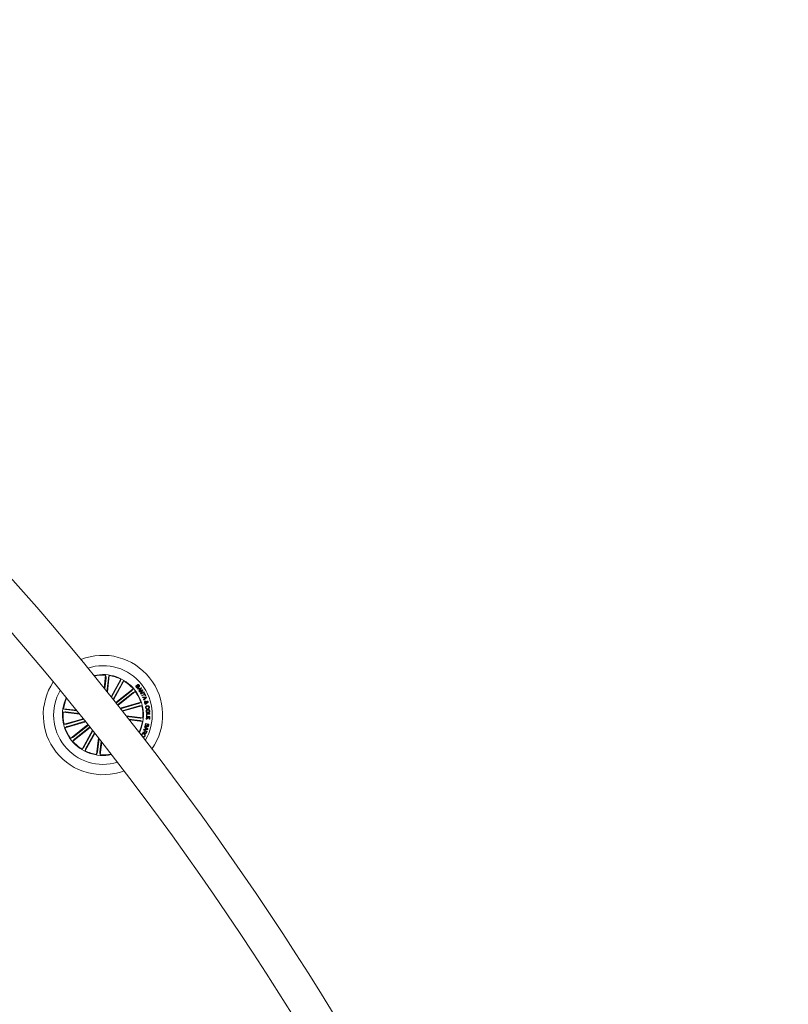
# Model space of a CAD drawing. Units: millimetres. Extents: x 0 to 1462, y -1125 to 1030.
# Drawn here: x 850 to 915, y 537 to 621 of the extents above; entities that cross this region are included whole.
import ezdxf

# ---------------------------------------------------------------- set-up
doc = ezdxf.new("R2010")
doc.units = ezdxf.units.MM
doc.header["$LTSCALE"] = 10

msp = doc.modelspace()

# ---------------------------------------------------------------- linework, layer by layer
at = {"color": 7, "linetype": 'Continuous', "lineweight": 0}
for p, q in [((856.801, 564.183), (856.927, 565.285)), ((856.956, 565.055), (856.849, 564.123)), ((856.927, 565.285), (856.959, 565.104)), ((857.153, 565.033), (857.025, 563.905)), ((857.073, 563.844), (857.234, 565.25)), ((857.234, 565.25), (857.161, 565.081)), ((857.38, 563.462), (858.2, 564.941)), ((858.2, 564.941), (858.161, 564.761)), ((858.139, 564.717), (857.417, 563.415)), ((858.313, 564.621), (857.552, 563.247)), ((857.589, 563.201), (858.47, 564.791)), ((857.775, 562.967), (859.245, 564.135)), ((858.47, 564.791), (858.339, 564.663)), ((859.245, 564.135), (859.14, 563.984)), ((859.53, 564.414), (859.56, 564.378)), ((859.615, 564.146), (859.929, 564.223)), ((859.644, 564.104), (859.615, 564.146)), ((859.739, 564.126), (859.644, 564.104)), ((859.761, 564.297), (859.732, 564.333)), ((859.803, 564.037), (859.739, 564.126)), ((859.746, 563.959), (859.803, 564.037)), ((859.904, 564.174), (859.779, 564.137)), ((859.779, 564.137), (859.827, 564.07)), ((859.959, 564.181), (859.78, 563.914)), ((859.791, 563.894), (860.052, 564.048)), ((859.827, 564.07), (859.904, 564.174)), ((859.929, 564.223), (859.959, 564.181)), ((860.078, 564.002), (859.947, 563.754)), ((860.052, 564.048), (860.078, 564.002)), ((859.103, 563.952), (857.809, 562.924)), ((859.227, 563.796), (857.933, 562.768)), ((857.968, 562.725), (859.437, 563.893)), ((859.437, 563.893), (859.266, 563.825)), ((859.78, 563.914), (859.746, 563.959)), ((859.815, 563.853), (859.791, 563.894)), ((860.02, 563.973), (859.815, 563.853)), ((859.888, 563.727), (860.02, 563.973)), ((859.917, 563.68), (859.888, 563.727)), ((860.178, 563.834), (859.917, 563.68)), ((859.947, 563.754), (860.154, 563.875)), ((859.976, 563.567), (860.212, 563.683)), ((859.997, 563.524), (859.976, 563.567)), ((860.234, 563.64), (859.997, 563.524)), ((860.042, 563.437), (860.363, 563.443)), ((860.059, 563.386), (860.042, 563.437)), ((860.158, 563.388), (860.059, 563.386)), ((860.125, 563.227), (860.198, 563.289)), ((860.148, 563.173), (860.125, 563.227)), ((860.383, 563.393), (860.148, 563.173)), ((860.154, 563.875), (860.178, 563.834)), ((860.198, 563.289), (860.158, 563.388)), ((860.168, 563.772), (860.204, 563.79)), ((860.212, 563.683), (860.168, 563.772)), ((860.325, 563.399), (860.201, 563.39)), ((860.201, 563.39), (860.23, 563.318)), ((860.204, 563.79), (860.313, 563.568)), ((860.23, 563.318), (860.325, 563.399)), ((860.277, 563.55), (860.234, 563.64)), ((860.313, 563.568), (860.277, 563.55)), ((860.363, 563.443), (860.383, 563.393)), ((853.359, 562.448), (853.528, 562.376)), ((854.446, 562.324), (853.359, 562.448)), ((853.577, 562.368), (854.495, 562.263)), ((858.154, 562.49), (859.902, 562.991)), ((859.7, 562.876), (858.191, 562.444)), ((859.755, 562.685), (858.324, 562.275)), ((858.361, 562.228), (859.987, 562.694)), ((859.902, 562.991), (859.747, 562.892)), ((859.987, 562.694), (859.803, 562.696)), ((860.249, 562.85), (860.279, 562.887)), ((860.262, 562.796), (860.249, 562.85)), ((860.318, 562.872), (860.262, 562.796)), ((860.298, 562.92), (860.357, 563.006)), ((860.384, 562.97), (860.341, 562.912)), ((860.387, 562.918), (860.4, 562.873)), ((860.451, 562.468), (860.459, 562.42)), ((860.544, 562.439), (860.536, 562.486)), ((853.324, 562.141), (853.505, 562.174)), ((854.721, 561.982), (853.324, 562.141)), ((855.031, 561.595), (853.408, 561.13)), ((853.554, 562.17), (854.672, 562.043)), ((853.64, 561.139), (855.069, 561.549)), ((858.665, 561.843), (860.071, 561.683)), ((859.841, 561.654), (858.713, 561.782)), ((859.818, 561.456), (858.886, 561.562)), ((858.933, 561.501), (860.036, 561.376)), ((860.071, 561.683), (859.89, 561.65)), ((860.357, 561.575), (860.37, 561.797)), ((860.399, 561.572), (860.357, 561.575)), ((860.37, 562.036), (860.675, 562.04)), ((860.372, 561.827), (860.37, 562.036)), ((860.37, 561.797), (860.677, 561.779)), ((860.412, 561.828), (860.372, 561.827)), ((860.408, 561.743), (860.399, 561.572)), ((860.502, 561.737), (860.408, 561.743)), ((860.676, 561.991), (860.41, 561.987)), ((860.41, 561.987), (860.412, 561.828)), ((860.493, 561.579), (860.502, 561.737)), ((860.535, 561.577), (860.493, 561.579)), ((860.544, 561.735), (860.535, 561.577)), ((860.633, 561.73), (860.544, 561.735)), ((860.623, 561.561), (860.633, 561.73)), ((860.665, 561.558), (860.623, 561.561)), ((860.677, 561.779), (860.665, 561.558)), ((860.675, 562.04), (860.676, 561.991)), ((853.408, 561.13), (853.592, 561.128)), ((855.24, 561.334), (853.493, 560.833)), ((853.493, 560.833), (853.648, 560.932)), ((853.695, 560.948), (855.203, 561.38)), ((855.427, 561.099), (853.958, 559.931)), ((855.62, 560.857), (854.15, 559.689)), ((854.168, 560.028), (855.462, 561.056)), ((854.292, 559.872), (855.585, 560.9)), ((860.036, 561.376), (859.867, 561.448)), ((860.136, 560.621), (860.149, 560.654)), ((860.149, 560.654), (860.428, 560.543)), ((860.16, 560.679), (860.172, 560.727)), ((860.482, 560.701), (860.16, 560.679)), ((860.172, 560.727), (860.269, 560.729)), ((860.227, 560.902), (860.243, 560.944)), ((860.304, 560.84), (860.227, 560.902)), ((860.243, 560.944), (860.495, 560.742)), ((860.269, 561.055), (860.301, 561.195)), ((860.269, 560.729), (860.304, 560.84)), ((860.322, 561.155), (860.298, 561.052)), ((860.301, 561.195), (860.592, 561.128)), ((860.332, 560.818), (860.304, 560.731)), ((860.304, 560.731), (860.441, 560.736)), ((860.429, 561.13), (860.322, 561.155)), ((860.441, 560.736), (860.332, 560.818)), ((860.407, 561.037), (860.429, 561.13)), ((860.458, 561.123), (860.439, 561.04)), ((860.555, 561.101), (860.458, 561.123)), ((860.495, 560.742), (860.482, 560.701)), ((860.536, 561.017), (860.555, 561.101)), ((860.592, 561.128), (860.567, 561.022)), ((853.958, 559.931), (854.129, 559.999)), ((854.15, 559.689), (854.255, 559.84)), ((855.806, 560.623), (854.925, 559.033)), ((855.082, 559.203), (855.843, 560.576)), ((856.014, 560.36), (855.195, 558.883)), ((855.256, 559.107), (855.977, 560.407)), ((856.321, 559.971), (856.161, 558.574)), ((856.241, 558.791), (856.369, 559.909)), ((860.046, 560.146), (860.029, 560.111)), ((860.059, 560.43), (860.076, 560.471)), ((860.109, 559.992), (860.16, 559.962)), ((860.116, 560.068), (860.133, 560.103)), ((860.257, 560.573), (860.136, 560.621)), ((860.16, 559.962), (860.148, 559.942)), ((860.22, 560.48), (860.257, 560.573)), ((860.286, 560.561), (860.253, 560.479)), ((860.386, 560.521), (860.286, 560.561)), ((860.347, 560.424), (860.386, 560.521)), ((860.428, 560.543), (860.376, 560.411)), ((854.925, 559.033), (855.056, 559.161)), ((855.195, 558.883), (855.234, 559.063)), ((856.439, 558.769), (856.544, 559.687)), ((856.592, 559.625), (856.468, 558.539)), ((856.161, 558.574), (856.234, 558.743)), ((856.468, 558.539), (856.436, 558.72))]:
    msp.add_line(p, q, dxfattribs=at)
for centre, radius, start, end in [((653.205, 400.077), 261.5, 0.03271, 57.54836), ((653.205, 400.077), 258.5, 0.03397, 57.54163), ((856.697, 561.912), 5.05, 325.24354, 111.74609), ((856.697, 561.912), 4.175, 329.1222, 107.86743), ((856.697, 561.912), 3.425, 38.49482, 102.86004), ((856.697, 561.912), 3.381, 86.11504, 102.49014), ((856.697, 561.912), 3.381, 63.61504, 80.87459), ((856.697, 561.912), 5.05, 146.3062, 290.68344), ((856.697, 561.912), 4.175, 149.98082, 218.49482), ((856.697, 561.912), 3.381, 41.11504, 58.37459), ((856.697, 561.912), 3.425, 334.12959, 38.49482), ((856.697, 561.912), 3.425, 154.80812, 282.18151), ((856.697, 561.912), 3.381, 155.1672, 170.87459), ((856.697, 561.912), 3.381, 18.61504, 35.87459), ((856.697, 561.912), 3.381, 356.11504, 13.37459), ((856.697, 561.912), 3.381, 176.11504, 193.37459), ((856.697, 561.912), 3.381, 198.61504, 215.87459), ((856.697, 561.912), 3.381, 334.49949, 350.87459), ((856.697, 561.912), 4.175, 218.49482, 287.00881), ((856.697, 561.912), 3.381, 221.11504, 238.37459), ((856.697, 561.912), 3.381, 243.61504, 260.87459), ((856.697, 561.912), 3.381, 266.11504, 281.82243)]:
    msp.add_arc(centre, radius, start, end, dxfattribs=at)
for points, knots in [([(856.956, 565.055), (856.956, 565.061), (856.958, 565.072), (856.959, 565.087), (856.959, 565.098), (856.959, 565.103), (856.959, 565.104), (856.959, 565.104)], [0, 0, 0, 0, 0.2413, 0.4824, 0.723445, 0.964607, 1, 1, 1, 1]), ([(857.161, 565.081), (857.161, 565.08), (857.16, 565.077), (857.158, 565.066), (857.156, 565.052), (857.154, 565.04), (857.154, 565.033), (857.153, 565.033)], [0, 0, 0, 0, 0.241457, 0.483053, 0.724278, 0.965311, 1, 1, 1, 1]), ([(858.139, 564.717), (858.142, 564.722), (858.147, 564.732), (858.154, 564.745), (858.159, 564.755), (858.161, 564.76), (858.161, 564.761), (858.161, 564.761)], [0, 0, 0, 0, 0.241134, 0.482314, 0.723408, 0.964612, 1, 1, 1, 1]), ([(858.339, 564.663), (858.338, 564.661), (858.336, 564.659), (858.33, 564.65), (858.322, 564.637), (858.317, 564.627), (858.313, 564.621), (858.313, 564.621)], [0, 0, 0, 0, 0.24146, 0.482963, 0.724178, 0.965291, 1, 1, 1, 1]), ([(859.103, 563.952), (859.107, 563.956), (859.116, 563.963), (859.127, 563.972), (859.136, 563.98), (859.139, 563.983), (859.14, 563.984), (859.14, 563.984)], [0, 0, 0, 0, 0.241142, 0.482366, 0.723404, 0.964618, 1, 1, 1, 1]), ([(859.526, 564.248), (859.516, 564.262), (859.495, 564.291), (859.484, 564.341), (859.499, 564.386), (859.519, 564.405), (859.53, 564.414)], [0, 0, 0, 0, 0.280717, 0.5602281, 0.7795331, 1, 1, 1, 1]), ([(859.675, 564.211), (859.666, 564.205), (859.648, 564.192), (859.615, 564.191), (859.571, 564.205), (859.545, 564.23), (859.526, 564.248)], [0, 0, 0, 0, 0.18691, 0.37355, 0.560881, 1, 1, 1, 1]), ([(859.56, 564.378), (859.551, 564.37), (859.534, 564.354), (859.531, 564.31), (859.548, 564.286), (859.558, 564.271)], [0, 0, 0, 0, 0.281255, 0.559603, 1, 1, 1, 1]), ([(859.558, 564.271), (859.57, 564.258), (859.584, 564.243), (859.608, 564.234), (859.621, 564.234), (859.633, 564.238), (859.64, 564.243), (859.643, 564.245)], [0, 0, 0, 0, 0.49888, 0.624255, 0.749256, 0.874544, 1, 1, 1, 1]), ([(859.643, 564.245), (859.647, 564.249), (859.655, 564.256), (859.66, 564.279), (859.643, 564.314), (859.619, 564.361), (859.594, 564.411), (859.6, 564.457), (859.615, 564.473), (859.622, 564.481)], [0, 0, 0, 0, 0.062517, 0.124772, 0.249537, 0.50102, 0.750951, 0.87545, 1, 1, 1, 1]), ([(859.622, 564.481), (859.631, 564.487), (859.647, 564.498), (859.678, 564.503), (859.721, 564.492), (859.745, 564.468), (859.763, 564.451)], [0, 0, 0, 0, 0.187284, 0.373977, 0.561315, 1, 1, 1, 1]), ([(859.655, 564.448), (859.652, 564.444), (859.646, 564.438), (859.642, 564.427), (859.644, 564.411), (859.661, 564.379), (859.685, 564.331), (859.707, 564.279), (859.698, 564.234), (859.683, 564.219), (859.675, 564.211)], [0, 0, 0, 0, 0.062264, 0.093561, 0.124833, 0.250262, 0.501388, 0.750767, 0.875369, 1, 1, 1, 1]), ([(859.731, 564.429), (859.72, 564.439), (859.707, 564.453), (859.686, 564.459), (859.671, 564.458), (859.662, 564.452), (859.655, 564.448)], [0, 0, 0, 0, 0.499204, 0.624699, 0.750164, 1, 1, 1, 1]), ([(859.732, 564.333), (859.738, 564.341), (859.751, 564.356), (859.755, 564.394), (859.74, 564.416), (859.731, 564.429)], [0, 0, 0, 0, 0.281504, 0.560386, 1, 1, 1, 1]), ([(859.763, 564.451), (859.772, 564.438), (859.791, 564.412), (859.802, 564.366), (859.789, 564.324), (859.77, 564.306), (859.761, 564.297)], [0, 0, 0, 0, 0.28081, 0.560357, 0.779639, 1, 1, 1, 1]), ([(859.266, 563.825), (859.265, 563.824), (859.262, 563.823), (859.253, 563.817), (859.242, 563.808), (859.232, 563.801), (859.227, 563.797), (859.227, 563.796)], [0, 0, 0, 0, 0.241497, 0.483054, 0.724204, 0.965332, 1, 1, 1, 1]), ([(853.528, 562.376), (853.53, 562.375), (853.533, 562.374), (853.543, 562.372), (853.558, 562.37), (853.57, 562.369), (853.576, 562.368), (853.577, 562.368)], [0, 0, 0, 0, 0.241438, 0.482924, 0.724455, 0.965463, 1, 1, 1, 1]), ([(859.7, 562.876), (859.706, 562.878), (859.716, 562.881), (859.731, 562.886), (859.741, 562.889), (859.746, 562.891), (859.747, 562.892), (859.747, 562.892)], [0, 0, 0, 0, 0.241368, 0.482484, 0.7234, 0.964633, 1, 1, 1, 1]), ([(859.803, 562.696), (859.801, 562.696), (859.798, 562.696), (859.788, 562.694), (859.774, 562.69), (859.762, 562.687), (859.756, 562.685), (859.755, 562.685)], [0, 0, 0, 0, 0.241462, 0.483014, 0.724255, 0.965362, 1, 1, 1, 1]), ([(860.213, 562.959), (860.209, 562.973), (860.203, 563), (860.213, 563.039), (860.239, 563.065), (860.259, 563.073), (860.269, 563.077)], [0, 0, 0, 0, 0.281164, 0.558864, 0.779723, 1, 1, 1, 1]), ([(860.279, 562.887), (860.269, 562.89), (860.251, 562.896), (860.228, 562.923), (860.218, 562.945), (860.213, 562.959)], [0, 0, 0, 0, 0.278804, 0.559654, 1, 1, 1, 1]), ([(860.281, 563.033), (860.275, 563.03), (860.261, 563.024), (860.25, 563.006), (860.246, 562.988), (860.248, 562.976), (860.249, 562.971)], [0, 0, 0, 0, 0.279404, 0.558538, 0.779498, 1, 1, 1, 1]), ([(860.249, 562.971), (860.251, 562.964), (860.256, 562.951), (860.273, 562.933), (860.288, 562.925), (860.298, 562.92)], [0, 0, 0, 0, 0.280399, 0.560427, 1, 1, 1, 1]), ([(860.269, 563.077), (860.281, 563.08), (860.304, 563.084), (860.344, 563.068), (860.365, 563.047), (860.378, 563.034)], [0, 0, 0, 0, 0.280005, 0.559165, 1, 1, 1, 1]), ([(860.357, 563.006), (860.345, 563.017), (860.328, 563.031), (860.3, 563.037), (860.288, 563.034), (860.281, 563.033)], [0, 0, 0, 0, 0.5594187, 0.7794889, 1, 1, 1, 1]), ([(860.312, 562.533), (860.31, 562.556), (860.306, 562.601), (860.342, 562.656), (860.39, 562.688), (860.425, 562.696), (860.442, 562.7)], [0, 0, 0, 0, 0.279886, 0.558359, 0.778909, 1, 1, 1, 1]), ([(860.459, 562.42), (860.44, 562.419), (860.401, 562.419), (860.352, 562.447), (860.323, 562.489), (860.316, 562.518), (860.312, 562.533)], [0, 0, 0, 0, 0.280305, 0.559111, 0.779266, 1, 1, 1, 1]), ([(860.4, 562.873), (860.391, 562.871), (860.376, 562.867), (860.354, 562.867), (860.336, 562.869), (860.324, 562.871), (860.318, 562.872)], [0, 0, 0, 0, 0.340098, 0.559732, 0.779808, 1, 1, 1, 1]), ([(860.341, 562.912), (860.349, 562.913), (860.365, 562.913), (860.38, 562.917), (860.387, 562.918)], [0, 0, 0, 0, 0.560134, 1, 1, 1, 1]), ([(860.453, 562.653), (860.437, 562.649), (860.406, 562.641), (860.368, 562.614), (860.348, 562.575), (860.351, 562.549), (860.352, 562.537)], [0, 0, 0, 0, 0.281052, 0.560588, 0.779792, 1, 1, 1, 1]), ([(860.351, 562.227), (860.351, 562.25), (860.351, 562.296), (860.391, 562.349), (860.441, 562.379), (860.476, 562.385), (860.494, 562.388)], [0, 0, 0, 0, 0.279839, 0.558628, 0.779201, 1, 1, 1, 1]), ([(860.352, 562.537), (860.355, 562.524), (860.362, 562.499), (860.389, 562.474), (860.421, 562.464), (860.441, 562.466), (860.451, 562.468)], [0, 0, 0, 0, 0.280186, 0.559206, 0.779169, 1, 1, 1, 1]), ([(860.378, 563.034), (860.383, 563.041), (860.391, 563.053), (860.402, 563.069), (860.416, 563.079), (860.426, 563.083), (860.432, 563.084)], [0, 0, 0, 0, 0.340486, 0.560831, 0.77976, 1, 1, 1, 1]), ([(860.473, 562.938), (860.463, 562.937), (860.445, 562.934), (860.413, 562.945), (860.395, 562.96), (860.384, 562.97)], [0, 0, 0, 0, 0.279538, 0.559696, 1, 1, 1, 1]), ([(860.498, 562.336), (860.483, 562.334), (860.452, 562.329), (860.414, 562.304), (860.393, 562.268), (860.393, 562.243), (860.393, 562.231)], [0, 0, 0, 0, 0.280635, 0.560387, 0.779868, 1, 1, 1, 1]), ([(860.443, 563.039), (860.439, 563.037), (860.429, 563.033), (860.419, 563.018), (860.411, 563.008), (860.407, 563.002)], [0, 0, 0, 0, 0.278786, 0.559095, 1, 1, 1, 1]), ([(860.407, 563.002), (860.416, 562.996), (860.428, 562.987), (860.447, 562.98), (860.455, 562.982), (860.46, 562.983)], [0, 0, 0, 0, 0.56069, 0.780475, 1, 1, 1, 1]), ([(860.432, 563.084), (860.442, 563.086), (860.462, 563.089), (860.487, 563.075), (860.504, 563.055), (860.509, 563.041), (860.512, 563.033)], [0, 0, 0, 0, 0.278984, 0.558515, 0.779036, 1, 1, 1, 1]), ([(860.442, 562.7), (860.464, 562.702), (860.509, 562.706), (860.57, 562.682), (860.61, 562.637), (860.618, 562.603), (860.623, 562.586)], [0, 0, 0, 0, 0.280363, 0.559866, 0.779565, 1, 1, 1, 1]), ([(860.476, 563.02), (860.475, 563.024), (860.472, 563.032), (860.463, 563.04), (860.453, 563.042), (860.446, 563.04), (860.443, 563.039)], [0, 0, 0, 0, 0.280228, 0.559586, 0.779396, 1, 1, 1, 1]), ([(860.583, 562.579), (860.579, 562.594), (860.57, 562.625), (860.519, 562.658), (860.478, 562.655), (860.453, 562.653)], [0, 0, 0, 0, 0.280404, 0.559955, 1, 1, 1, 1]), ([(860.46, 562.983), (860.463, 562.985), (860.471, 562.988), (860.477, 562.999), (860.478, 563.01), (860.477, 563.017), (860.476, 563.02)], [0, 0, 0, 0, 0.278521, 0.558326, 0.779163, 1, 1, 1, 1]), ([(860.512, 563.033), (860.514, 563.023), (860.518, 563.002), (860.512, 562.972), (860.496, 562.948), (860.481, 562.941), (860.473, 562.938)], [0, 0, 0, 0, 0.280743, 0.560783, 0.780225, 1, 1, 1, 1]), ([(860.494, 562.388), (860.517, 562.387), (860.562, 562.387), (860.619, 562.356), (860.654, 562.308), (860.66, 562.272), (860.663, 562.255)], [0, 0, 0, 0, 0.280163, 0.559729, 0.779531, 1, 1, 1, 1]), ([(860.621, 562.251), (860.618, 562.267), (860.611, 562.298), (860.564, 562.335), (860.523, 562.336), (860.498, 562.336)], [0, 0, 0, 0, 0.280381, 0.5602114, 1, 1, 1, 1]), ([(860.536, 562.486), (860.545, 562.491), (860.565, 562.5), (860.586, 562.534), (860.585, 562.562), (860.583, 562.579)], [0, 0, 0, 0, 0.281156, 0.560954, 1, 1, 1, 1]), ([(860.623, 562.586), (860.624, 562.568), (860.628, 562.534), (860.612, 562.488), (860.582, 562.454), (860.557, 562.444), (860.544, 562.439)], [0, 0, 0, 0, 0.280342, 0.560019, 0.77981, 1, 1, 1, 1]), ([(853.554, 562.17), (853.549, 562.171), (853.538, 562.172), (853.523, 562.173), (853.511, 562.174), (853.507, 562.174), (853.505, 562.174), (853.505, 562.174)], [0, 0, 0, 0, 0.241308, 0.482373, 0.723523, 0.964608, 1, 1, 1, 1]), ([(859.841, 561.654), (859.846, 561.653), (859.857, 561.652), (859.872, 561.651), (859.884, 561.65), (859.888, 561.65), (859.89, 561.65), (859.89, 561.65)], [0, 0, 0, 0, 0.241034, 0.482174, 0.723387, 0.964667, 1, 1, 1, 1]), ([(860.52, 562.09), (860.497, 562.09), (860.451, 562.091), (860.394, 562.124), (860.359, 562.174), (860.354, 562.209), (860.351, 562.227)], [0, 0, 0, 0, 0.279945, 0.559572, 0.779365, 1, 1, 1, 1]), ([(860.393, 562.231), (860.396, 562.215), (860.402, 562.183), (860.438, 562.153), (860.478, 562.14), (860.503, 562.141), (860.516, 562.141)], [0, 0, 0, 0, 0.2797, 0.558131, 0.77897, 1, 1, 1, 1]), ([(860.516, 562.141), (860.531, 562.144), (860.563, 562.149), (860.601, 562.175), (860.622, 562.213), (860.621, 562.238), (860.621, 562.251)], [0, 0, 0, 0, 0.280454, 0.560208, 0.779584, 1, 1, 1, 1]), ([(860.663, 562.255), (860.663, 562.231), (860.663, 562.185), (860.624, 562.131), (860.574, 562.099), (860.538, 562.093), (860.52, 562.09)], [0, 0, 0, 0, 0.280024, 0.558643, 0.779215, 1, 1, 1, 1]), ([(853.592, 561.128), (853.593, 561.128), (853.597, 561.128), (853.607, 561.13), (853.621, 561.134), (853.633, 561.137), (853.639, 561.139), (853.64, 561.139)], [0, 0, 0, 0, 0.241595, 0.482931, 0.72419, 0.965359, 1, 1, 1, 1]), ([(853.695, 560.948), (853.689, 560.946), (853.679, 560.943), (853.664, 560.938), (853.654, 560.935), (853.649, 560.933), (853.648, 560.932), (853.648, 560.932)], [0, 0, 0, 0, 0.241368, 0.482484, 0.7234, 0.964633, 1, 1, 1, 1]), ([(859.867, 561.448), (859.865, 561.449), (859.862, 561.45), (859.851, 561.452), (859.837, 561.454), (859.825, 561.455), (859.819, 561.456), (859.818, 561.456)], [0, 0, 0, 0, 0.24145, 0.482932, 0.724438, 0.965463, 1, 1, 1, 1]), ([(860.332, 560.948), (860.32, 560.953), (860.295, 560.962), (860.272, 560.992), (860.263, 561.025), (860.267, 561.045), (860.269, 561.055)], [0, 0, 0, 0, 0.27951, 0.559064, 0.779198, 1, 1, 1, 1]), ([(860.298, 561.052), (860.297, 561.044), (860.294, 561.026), (860.304, 561.003), (860.321, 560.988), (860.334, 560.984), (860.34, 560.982)], [0, 0, 0, 0, 0.28045, 0.559317, 0.779242, 1, 1, 1, 1]), ([(860.415, 560.985), (860.411, 560.977), (860.401, 560.961), (860.371, 560.943), (860.347, 560.946), (860.332, 560.948)], [0, 0, 0, 0, 0.281078, 0.560978, 1, 1, 1, 1]), ([(860.34, 560.982), (860.349, 560.981), (860.361, 560.979), (860.377, 560.985), (860.396, 561.001), (860.402, 561.021), (860.407, 561.037)], [0, 0, 0, 0, 0.250282, 0.375901, 0.50152, 1, 1, 1, 1]), ([(860.47, 560.926), (860.463, 560.929), (860.447, 560.934), (860.425, 560.953), (860.419, 560.973), (860.415, 560.985)], [0, 0, 0, 0, 0.281016, 0.561582, 1, 1, 1, 1]), ([(860.439, 561.04), (860.436, 561.023), (860.432, 561.003), (860.441, 560.98), (860.452, 560.968), (860.464, 560.964), (860.472, 560.962)], [0, 0, 0, 0, 0.4988939, 0.62463, 0.750196, 1, 1, 1, 1]), ([(860.567, 561.022), (860.562, 560.995), (860.556, 560.962), (860.527, 560.935), (860.503, 560.923), (860.483, 560.925), (860.47, 560.926)], [0, 0, 0, 0, 0.499798, 0.625383, 0.751144, 1, 1, 1, 1]), ([(860.472, 560.962), (860.48, 560.96), (860.492, 560.958), (860.508, 560.964), (860.526, 560.981), (860.531, 561.001), (860.536, 561.017)], [0, 0, 0, 0, 0.2503064, 0.3755816, 0.5006509, 1, 1, 1, 1]), ([(854.129, 559.999), (854.13, 560), (854.133, 560.001), (854.142, 560.007), (854.153, 560.016), (854.163, 560.023), (854.168, 560.027), (854.168, 560.028)], [0, 0, 0, 0, 0.241493, 0.483046, 0.724106, 0.965332, 1, 1, 1, 1]), ([(854.292, 559.872), (854.288, 559.868), (854.279, 559.861), (854.268, 559.852), (854.259, 559.844), (854.256, 559.841), (854.255, 559.84), (854.255, 559.84)], [0, 0, 0, 0, 0.241153, 0.482389, 0.723362, 0.964589, 1, 1, 1, 1]), ([(860.029, 560.111), (860.015, 560.122), (859.985, 560.144), (859.964, 560.192), (859.965, 560.239), (859.976, 560.266), (859.981, 560.279)], [0, 0, 0, 0, 0.280307, 0.559253, 0.779321, 1, 1, 1, 1]), ([(859.981, 560.279), (859.993, 560.298), (860.016, 560.336), (860.078, 560.357), (860.135, 560.353), (860.167, 560.34), (860.183, 560.333)], [0, 0, 0, 0, 0.279777, 0.558177, 0.778869, 1, 1, 1, 1]), ([(860.007, 560.262), (860.002, 560.25), (859.993, 560.226), (860, 560.189), (860.02, 560.161), (860.038, 560.151), (860.046, 560.146)], [0, 0, 0, 0, 0.279972, 0.55906, 0.779219, 1, 1, 1, 1]), ([(860.168, 560.297), (860.152, 560.304), (860.12, 560.317), (860.07, 560.319), (860.028, 560.298), (860.014, 560.274), (860.007, 560.262)], [0, 0, 0, 0, 0.2809138, 0.5607176, 0.7797911, 1, 1, 1, 1]), ([(860.1, 560.427), (860.092, 560.429), (860.079, 560.432), (860.065, 560.43), (860.059, 560.43)], [0, 0, 0, 0, 0.560046, 1, 1, 1, 1]), ([(860.076, 560.471), (860.083, 560.471), (860.098, 560.471), (860.121, 560.461), (860.139, 560.457), (860.15, 560.454)], [0, 0, 0, 0, 0.2772978, 0.5584678, 1, 1, 1, 1]), ([(860.218, 560.432), (860.215, 560.428), (860.208, 560.419), (860.194, 560.41), (860.178, 560.408), (860.146, 560.41), (860.12, 560.42), (860.1, 560.427)], [0, 0, 0, 0, 0.124932, 0.249512, 0.374213, 0.499332, 1, 1, 1, 1]), ([(860.26, 560.135), (860.252, 560.121), (860.235, 560.093), (860.196, 560.067), (860.154, 560.058), (860.128, 560.065), (860.116, 560.068)], [0, 0, 0, 0, 0.280274, 0.559779, 0.779748, 1, 1, 1, 1]), ([(860.133, 560.103), (860.144, 560.101), (860.167, 560.096), (860.198, 560.107), (860.22, 560.125), (860.229, 560.141), (860.234, 560.149)], [0, 0, 0, 0, 0.280123, 0.559188, 0.779395, 1, 1, 1, 1]), ([(860.15, 560.454), (860.158, 560.452), (860.173, 560.449), (860.196, 560.45), (860.212, 560.464), (860.217, 560.475), (860.22, 560.48)], [0, 0, 0, 0, 0.281215, 0.559851, 0.779522, 1, 1, 1, 1]), ([(860.234, 560.149), (860.24, 560.165), (860.252, 560.197), (860.228, 560.259), (860.191, 560.282), (860.168, 560.297)], [0, 0, 0, 0, 0.280461, 0.55989, 1, 1, 1, 1]), ([(860.183, 560.333), (860.202, 560.321), (860.24, 560.298), (860.275, 560.243), (860.281, 560.184), (860.267, 560.151), (860.26, 560.135)], [0, 0, 0, 0, 0.280427, 0.559932, 0.779596, 1, 1, 1, 1]), ([(860.269, 560.355), (860.261, 560.359), (860.244, 560.367), (860.226, 560.387), (860.217, 560.41), (860.218, 560.425), (860.218, 560.432)], [0, 0, 0, 0, 0.280365, 0.559973, 0.779771, 1, 1, 1, 1]), ([(860.253, 560.479), (860.247, 560.462), (860.24, 560.441), (860.246, 560.415), (860.257, 560.4), (860.269, 560.395), (860.277, 560.391)], [0, 0, 0, 0, 0.498844, 0.624307, 0.749713, 1, 1, 1, 1]), ([(860.376, 560.411), (860.37, 560.4), (860.359, 560.377), (860.331, 560.353), (860.298, 560.346), (860.279, 560.352), (860.269, 560.355)], [0, 0, 0, 0, 0.2808556, 0.5599849, 0.7797571, 1, 1, 1, 1]), ([(860.277, 560.391), (860.285, 560.388), (860.301, 560.384), (860.324, 560.391), (860.339, 560.406), (860.344, 560.418), (860.347, 560.424)], [0, 0, 0, 0, 0.280022, 0.558707, 0.778908, 1, 1, 1, 1]), ([(855.056, 559.161), (855.057, 559.163), (855.059, 559.165), (855.065, 559.174), (855.072, 559.187), (855.078, 559.197), (855.082, 559.203), (855.082, 559.203)], [0, 0, 0, 0, 0.2414646, 0.4829731, 0.7243181, 0.9652905, 1, 1, 1, 1]), ([(855.256, 559.107), (855.253, 559.102), (855.248, 559.092), (855.241, 559.079), (855.236, 559.069), (855.234, 559.064), (855.234, 559.063), (855.234, 559.063)], [0, 0, 0, 0, 0.241272, 0.482441, 0.723421, 0.964614, 1, 1, 1, 1]), ([(856.234, 558.743), (856.234, 558.744), (856.235, 558.747), (856.237, 558.758), (856.239, 558.772), (856.241, 558.784), (856.241, 558.791), (856.241, 558.791)], [0, 0, 0, 0, 0.241485, 0.482947, 0.724144, 0.965315, 1, 1, 1, 1]), ([(856.439, 558.769), (856.439, 558.763), (856.437, 558.752), (856.436, 558.737), (856.436, 558.726), (856.436, 558.721), (856.436, 558.72), (856.436, 558.72)], [0, 0, 0, 0, 0.2411715, 0.4822856, 0.7233702, 0.9646354, 1, 1, 1, 1])]:
    msp.add_open_spline(points, degree=3, knots=knots, dxfattribs=at)

doc.saveas('drawing.dxf')
